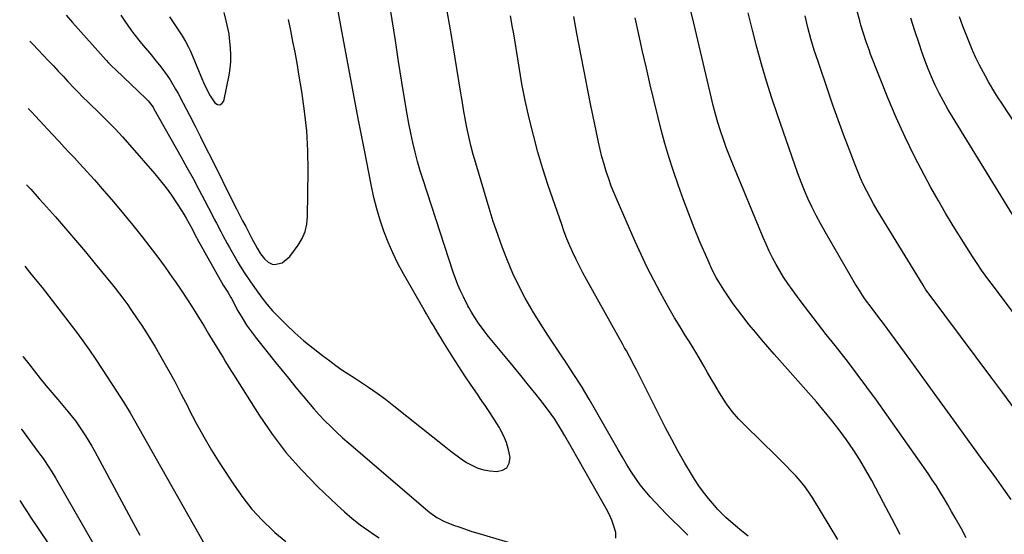
# Model space of a CAD drawing. Units: inches. Extents: x 1841766 to 1847223, y 473939 to 480342.
# Drawn here: x 1841776 to 1842158, y 474401 to 474601 of the extents above; entities that cross this region are included whole.
import ezdxf

# ---------------------------------------------------------------- set-up
doc = ezdxf.new("R2010")
doc.units = ezdxf.units.IN
doc.header["$MEASUREMENT"] = 0
doc.layers.add('7', color=7, linetype='Continuous')
doc.layers.add('8', color=7, linetype='Continuous')

msp = doc.modelspace()

# ---------------------------------------------------------------- linework, layer by layer
at = {"layer": '7', "color": 18}
for points in [[(1841794.32, 474602.35, 1754), (1841796.8, 474599.52, 1754), (1841809.87, 474584.78, 1754), (1841810.76, 474583.8, 1754), (1841812.17, 474582.4, 1754), (1841813.6, 474581.02, 1754), (1841825.26, 474569.99, 1754), (1841826.14, 474569.08, 1754), (1841828.02, 474566.54, 1754), (1841828.34, 474565.99, 1754), (1841838.83, 474547.46, 1754), (1841841.21, 474543.18, 1754), (1841843.57, 474538.89, 1754), (1841845.87, 474534.57, 1754), (1841848.14, 474530.24, 1754), (1841850.99, 474524.72, 1754), (1841851.82, 474523.13, 1754), (1841852.64, 474521.54, 1754), (1841854.3, 474518.37, 1754), (1841855.14, 474516.79, 1754), (1841856.86, 474513.65, 1754), (1841857.73, 474512.09, 1754), (1841861.14, 474506.1, 1754), (1841861.87, 474504.85, 1754), (1841863.4, 474502.39, 1754), (1841865.83, 474498.78, 1754), (1841868.7, 474494.72, 1754), (1841870.74, 474491.92, 1754), (1841872.15, 474490.09, 1754), (1841874.46, 474487.52, 1754), (1841879.77, 474482.22, 1754), (1841883.13, 474479.02, 1754), (1841886.58, 474475.91, 1754), (1841890.17, 474472.96, 1754), (1841893.85, 474470.11, 1754), (1841896.67, 474468.02, 1754), (1841899.01, 474466.32, 1754), (1841901.38, 474464.65, 1754), (1841903.79, 474463.03, 1754), (1841906.22, 474461.45, 1754), (1841908.23, 474460.16, 1754), (1841911.65, 474457.9, 1754), (1841915.01, 474455.57, 1754), (1841918.3, 474453.14, 1754), (1841921.53, 474450.64, 1754), (1841941.73, 474434.5, 1754), (1841943.69, 474432.98, 1754), (1841947.69, 474430.05, 1754), (1841949.73, 474428.65, 1754), (1841954.06, 474426.46, 1754), (1841956.38, 474425.82, 1754), (1841958.79, 474425.4, 1754), (1841961.5, 474425.13, 1754), (1841963.72, 474425.6, 1754), (1841965.41, 474426.57, 1754), (1841966.3, 474428.3, 1754), (1841966.67, 474430.54, 1754), (1841966.06, 474433.48, 1754), (1841965.23, 474436.34, 1754), (1841964.06, 474439.08, 1754), (1841962.66, 474441.75, 1754), (1841962.34, 474442.28, 1754), (1841960.58, 474445.13, 1754), (1841958.78, 474447.96, 1754), (1841956.93, 474450.76, 1754), (1841955.05, 474453.52, 1754), (1841953.94, 474455.12, 1754), (1841951.5, 474458.69, 1754), (1841949.1, 474462.28, 1754), (1841946.74, 474465.9, 1754), (1841944.42, 474469.55, 1754), (1841940.56, 474475.72, 1754), (1841939.62, 474477.23, 1754), (1841938.69, 474478.75, 1754), (1841936.84, 474481.79, 1754), (1841935.93, 474483.31, 1754), (1841934.14, 474486.38, 1754), (1841933.25, 474487.93, 1754), (1841925.28, 474501.89, 1754), (1841923.12, 474505.91, 1754), (1841921.11, 474509.99, 1754), (1841919.3, 474514.16, 1754), (1841917.64, 474518.4, 1754), (1841916.19, 474522.72, 1754), (1841914.87, 474527.08, 1754), (1841913.75, 474531.5, 1754), (1841912.78, 474535.95, 1754), (1841909.94, 474550.48, 1754), (1841907.67, 474562.23, 1754), (1841905.43, 474573.99, 1754), (1841903.23, 474585.75, 1754), (1841901.05, 474597.52, 1754), (1841897.27, 474618.17, 1754)], [(1842007.64, 474399.16, 1756), (1842007.62, 474401.4, 1756), (1842006.96, 474403.84, 1756), (1842006.16, 474406.22, 1756), (1842005.14, 474408.53, 1756), (1842003.99, 474410.78, 1756), (1841990.32, 474434.72, 1756), (1841987.83, 474439.01, 1756), (1841986.57, 474441.14, 1756), (1841983.97, 474445.37, 1756), (1841982.59, 474447.42, 1756), (1841979.63, 474451.39, 1756), (1841976.78, 474454.96, 1756), (1841973.79, 474458.67, 1756), (1841970.79, 474462.36, 1756), (1841967.77, 474466.04, 1756), (1841964.73, 474469.71, 1756), (1841958.87, 474476.74, 1756), (1841957.7, 474478.19, 1756), (1841956.56, 474479.67, 1756), (1841954.41, 474482.71, 1756), (1841952.73, 474485.24, 1756), (1841951.63, 474487, 1756), (1841950.61, 474488.81, 1756), (1841950.29, 474489.43, 1756), (1841948.53, 474492.88, 1756), (1841947.39, 474495.24, 1756), (1841946.33, 474497.64, 1756), (1841945.38, 474500.09, 1756), (1841944.51, 474502.56, 1756), (1841932.89, 474538.32, 1756), (1841931.78, 474541.91, 1756), (1841930.73, 474545.52, 1756), (1841929.79, 474549.16, 1756), (1841928.91, 474552.82, 1756), (1841928.12, 474556.5, 1756), (1841927.37, 474560.19, 1756), (1841926.7, 474563.89, 1756), (1841926.07, 474567.6, 1756), (1841924.67, 474576.29, 1756), (1841923.38, 474584.35, 1756), (1841922.1, 474592.41, 1756), (1841920.82, 474600.48, 1756), (1841919.54, 474608.54, 1756)], [(1842035.68, 474400.37, 1758), (1842034.18, 474401.85, 1758), (1842032.67, 474403.33, 1758), (1842029.39, 474406.53, 1758), (1842027.24, 474408.67, 1758), (1842025.12, 474410.83, 1758), (1842023.04, 474413.03, 1758), (1842020.99, 474415.25, 1758), (1842019.03, 474417.55, 1758), (1842017.15, 474419.91, 1758), (1842015.41, 474422.37, 1758), (1842013.75, 474424.9, 1758), (1842011.87, 474427.97, 1758), (1842010.22, 474430.73, 1758), (1842008.59, 474433.51, 1758), (1842006.99, 474436.3, 1758), (1842000.33, 474448.08, 1758), (1841997.35, 474453.19, 1758), (1841994.3, 474458.24, 1758), (1841991.11, 474463.22, 1758), (1841987.85, 474468.15, 1758), (1841987.47, 474468.7, 1758), (1841984.37, 474473.34, 1758), (1841981.31, 474478.01, 1758), (1841978.32, 474482.72, 1758), (1841975.38, 474487.47, 1758), (1841975.16, 474487.81, 1758), (1841972.49, 474492.47, 1758), (1841969.97, 474497.21, 1758), (1841967.69, 474502.06, 1758), (1841965.58, 474507, 1758), (1841963.65, 474512.02, 1758), (1841961.82, 474517.08, 1758), (1841960.12, 474522.18, 1758), (1841958.52, 474527.31, 1758), (1841953.3, 474544.81, 1758), (1841952.33, 474548.25, 1758), (1841951.43, 474551.7, 1758), (1841950.63, 474555.18, 1758), (1841949.9, 474558.68, 1758), (1841949.24, 474562.19, 1758), (1841948.59, 474565.71, 1758), (1841947.98, 474569.23, 1758), (1841947.39, 474572.75, 1758), (1841943.88, 474594.39, 1758), (1841941.72, 474606.81, 1758)], [(1841815.48, 474602.26, 1752), (1841817.11, 474599.97, 1752), (1841819.47, 474596.63, 1752), (1841820.62, 474595.05, 1752), (1841823.01, 474591.99, 1752), (1841824.26, 474590.5, 1752), (1841826.77, 474587.52, 1752), (1841829.22, 474584.5, 1752), (1841831.04, 474582.21, 1752), (1841833.51, 474578.89, 1752), (1841834.66, 474577.17, 1752), (1841836.81, 474573.63, 1752), (1841837.84, 474571.83, 1752), (1841839.79, 474568.17, 1752), (1841842.19, 474563.45, 1752), (1841844.33, 474559.25, 1752), (1841846.46, 474555.04, 1752), (1841848.58, 474550.82, 1752), (1841850.69, 474546.6, 1752), (1841859.29, 474529.36, 1752), (1841860.45, 474527.06, 1752), (1841861.62, 474524.76, 1752), (1841862.8, 474522.48, 1752), (1841863.99, 474520.19, 1752), (1841866.29, 474515.83, 1752), (1841868.47, 474511.88, 1752), (1841869.8, 474509.69, 1752), (1841871.32, 474507.65, 1752), (1841872.71, 474506.35, 1752), (1841874.29, 474505.57, 1752), (1841875.15, 474505.48, 1752), (1841878.13, 474506.17, 1752), (1841881.18, 474508.56, 1752), (1841884.37, 474512.98, 1752), (1841885.89, 474515.56, 1752), (1841887.06, 474518.26, 1752), (1841887.72, 474521.13, 1752), (1841888.03, 474524.11, 1752), (1841888.21, 474541.92, 1752), (1841888.08, 474549.64, 1752), (1841887.68, 474557.34, 1752), (1841886.88, 474565.01, 1752), (1841885.81, 474572.66, 1752), (1841884.68, 474579.41, 1752), (1841883.95, 474583.66, 1752), (1841883.18, 474587.91, 1752), (1841882.35, 474592.15, 1752), (1841881.5, 474596.38, 1752), (1841880.59, 474600.6, 1752)], [(1842143.72, 474399.37, 1766), (1842141.83, 474402.8, 1766), (1842139.41, 474407.14, 1766), (1842138, 474409.64, 1766), (1842136.56, 474412.14, 1766), (1842135.12, 474414.63, 1766), (1842133.64, 474417.09, 1766), (1842132.11, 474419.53, 1766), (1842130.52, 474421.93, 1766), (1842128.89, 474424.3, 1766), (1842108.81, 474452.75, 1766), (1842105.14, 474457.85, 1766), (1842101.4, 474462.91, 1766), (1842097.58, 474467.9, 1766), (1842093.71, 474472.85, 1766), (1842092.76, 474474.03, 1766), (1842089.33, 474478.37, 1766), (1842085.93, 474482.73, 1766), (1842082.58, 474487.13, 1766), (1842079.26, 474491.55, 1766), (1842076.13, 474495.76, 1766), (1842074.44, 474498.12, 1766), (1842072.83, 474500.53, 1766), (1842071.32, 474503.01, 1766), (1842069.88, 474505.53, 1766), (1842068.54, 474508.1, 1766), (1842067.25, 474510.7, 1766), (1842066.04, 474513.33, 1766), (1842064.88, 474516, 1766), (1842053.05, 474544.48, 1766), (1842051.77, 474547.66, 1766), (1842050.55, 474550.86, 1766), (1842049.42, 474554.09, 1766), (1842048.33, 474557.34, 1766), (1842047.33, 474560.61, 1766), (1842046.37, 474563.9, 1766), (1842045.49, 474567.21, 1766), (1842044.67, 474570.54, 1766), (1842037.91, 474599.16, 1766), (1842036.8, 474603.97, 1766)], [(1842161.08, 474414.27, 1768), (1842158.35, 474418.2, 1768), (1842155.56, 474422.09, 1768), (1842152.74, 474425.96, 1768), (1842149.92, 474429.83, 1768), (1842142.49, 474440.02, 1768), (1842137.4, 474447.03, 1768), (1842132.3, 474454.05, 1768), (1842127.22, 474461.07, 1768), (1842122.14, 474468.09, 1768), (1842114.47, 474478.71, 1768), (1842111.95, 474482.12, 1768), (1842109.38, 474485.49, 1768), (1842106.79, 474488.86, 1768), (1842104.62, 474491.8, 1768), (1842103.57, 474493.3, 1768), (1842101.58, 474496.37, 1768), (1842100.65, 474497.94, 1768), (1842088.93, 474518.24, 1768), (1842087.19, 474521.35, 1768), (1842085.51, 474524.5, 1768), (1842083.92, 474527.69, 1768), (1842082.4, 474530.91, 1768), (1842080.96, 474534.18, 1768), (1842079.59, 474537.47, 1768), (1842078.32, 474540.8, 1768), (1842077.11, 474544.16, 1768), (1842070.43, 474563.59, 1768), (1842068.26, 474570.12, 1768), (1842066.19, 474576.67, 1768), (1842064.25, 474583.26, 1768), (1842062.41, 474589.88, 1768), (1842060.69, 474596.54, 1768), (1842059.03, 474603.21, 1768)], [(1842161.6, 474487.18, 1772), (1842153.35, 474498.19, 1772), (1842152.41, 474499.45, 1772), (1842149.67, 474503.3, 1772), (1842147.9, 474505.91, 1772), (1842146.18, 474508.55, 1772), (1842141.69, 474515.6, 1772), (1842138.64, 474520.49, 1772), (1842135.67, 474525.42, 1772), (1842132.79, 474530.41, 1772), (1842129.99, 474535.43, 1772), (1842127.49, 474540.01, 1772), (1842123.63, 474547.41, 1772), (1842119.95, 474554.91, 1772), (1842116.54, 474562.53, 1772), (1842113.32, 474570.24, 1772), (1842106.58, 474587.23, 1772), (1842105.97, 474588.81, 1772), (1842104.84, 474592, 1772), (1842103.81, 474595.22, 1772), (1842102.85, 474598.47, 1772), (1842102.4, 474600.1, 1772), (1842101.27, 474604.27, 1772)], [(1842093.81, 474398.72, 1762), (1842084.13, 474414.77, 1762), (1842082.65, 474417.06, 1762), (1842081.07, 474419.28, 1762), (1842079.36, 474421.39, 1762), (1842077.56, 474423.43, 1762), (1842075.67, 474425.4, 1762), (1842073.77, 474427.36, 1762), (1842071.84, 474429.3, 1762), (1842069.89, 474431.21, 1762), (1842057.96, 474442.81, 1762), (1842055.36, 474445.55, 1762), (1842052.9, 474448.4, 1762), (1842050.66, 474451.44, 1762), (1842048.58, 474454.59, 1762), (1842047.53, 474456.32, 1762), (1842046.09, 474458.71, 1762), (1842044.68, 474461.1, 1762), (1842043.29, 474463.51, 1762), (1842041.92, 474465.94, 1762), (1842040.54, 474468.35, 1762), (1842039.13, 474470.75, 1762), (1842037.69, 474473.13, 1762), (1842036.22, 474475.5, 1762), (1842034.78, 474477.76, 1762), (1842032.61, 474481.27, 1762), (1842030.48, 474484.8, 1762), (1842028.41, 474488.36, 1762), (1842026.38, 474491.96, 1762), (1842025, 474494.47, 1762), (1842022.38, 474499.37, 1762), (1842019.85, 474504.32, 1762), (1842017.47, 474509.33, 1762), (1842015.17, 474514.39, 1762), (1842008.17, 474530.42, 1762), (1842007.02, 474533.16, 1762), (1842005.93, 474535.93, 1762), (1842004.92, 474538.73, 1762), (1842003.97, 474541.55, 1762), (1842003.11, 474544.4, 1762), (1842002.31, 474547.26, 1762), (1842001.59, 474550.15, 1762), (1842000.94, 474553.05, 1762), (1841999.39, 474560.53, 1762), (1841998.02, 474567.19, 1762), (1841996.68, 474573.85, 1762), (1841995.38, 474580.52, 1762), (1841994.1, 474587.2, 1762), (1841992.59, 474595.16, 1762), (1841991.32, 474601.8, 1762)], [(1842118.05, 474400.7, 1764), (1842114.85, 474406.84, 1764), (1842111.61, 474412.96, 1764), (1842107.03, 474421.55, 1764), (1842104.75, 474425.63, 1764), (1842102.37, 474429.66, 1764), (1842099.83, 474433.59, 1764), (1842097.2, 474437.45, 1764), (1842094.43, 474441.23, 1764), (1842091.58, 474444.94, 1764), (1842088.61, 474448.56, 1764), (1842085.57, 474452.11, 1764), (1842069.13, 474470.68, 1764), (1842066.67, 474473.5, 1764), (1842064.24, 474476.34, 1764), (1842061.85, 474479.21, 1764), (1842059.49, 474482.11, 1764), (1842056.58, 474485.78, 1764), (1842054.89, 474488.01, 1764), (1842053.25, 474490.27, 1764), (1842051.64, 474492.55, 1764), (1842049.54, 474495.66, 1764), (1842047.6, 474498.79, 1764), (1842046.68, 474500.38, 1764), (1842044.99, 474503.65, 1764), (1842043.46, 474506.99, 1764), (1842040.34, 474514.33, 1764), (1842038.12, 474519.71, 1764), (1842035.98, 474525.12, 1764), (1842033.97, 474530.59, 1764), (1842032.03, 474536.08, 1764), (1842029.99, 474542.08, 1764), (1842028.31, 474547.27, 1764), (1842026.73, 474552.48, 1764), (1842025.3, 474557.74, 1764), (1842023.97, 474563.03, 1764), (1842021.06, 474575.27, 1764), (1842019.54, 474581.76, 1764), (1842018.06, 474588.26, 1764), (1842016.63, 474594.77, 1764), (1842015.23, 474601.29, 1764)], [(1842161.67, 474524.96, 1774), (1842138.32, 474562.84, 1774), (1842136.54, 474565.85, 1774), (1842134.83, 474568.89, 1774), (1842133.22, 474571.99, 1774), (1842131.68, 474575.12, 1774), (1842130.25, 474578.31, 1774), (1842128.89, 474581.52, 1774), (1842127.64, 474584.78, 1774), (1842126.46, 474588.07, 1774), (1842125.37, 474591.29, 1774), (1842123.75, 474596.22, 1774), (1842122.19, 474601.17, 1774)], [(1842179.98, 474533.85, 1776), (1842157.48, 474568.13, 1776), (1842156.15, 474570.19, 1776), (1842154.85, 474572.26, 1776), (1842152.34, 474576.47, 1776), (1842151.14, 474578.6, 1776), (1842148.87, 474582.93, 1776), (1842147.48, 474585.77, 1776), (1842146.31, 474588.32, 1776), (1842145.19, 474590.89, 1776), (1842144.13, 474593.49, 1776), (1842143.12, 474596.1, 1776), (1842142.42, 474598.01, 1776), (1842141.13, 474601.61, 1776)], [(1841780.2, 474592.23, 1756), (1841781.32, 474591.07, 1756), (1841787.43, 474584.64, 1756), (1841789.33, 474582.64, 1756), (1841791.23, 474580.62, 1756), (1841793.12, 474578.61, 1756), (1841795.01, 474576.59, 1756), (1841797.48, 474573.93, 1756), (1841798.79, 474572.55, 1756), (1841800.8, 474570.52, 1756), (1841802.84, 474568.53, 1756), (1841807.5, 474564.03, 1756), (1841810.48, 474561.08, 1756), (1841813.4, 474558.08, 1756), (1841816.24, 474555.01, 1756), (1841819.03, 474551.88, 1756), (1841828.69, 474540.73, 1756), (1841830.94, 474538.02, 1756), (1841833.11, 474535.25, 1756), (1841835.16, 474532.39, 1756), (1841837.13, 474529.47, 1756), (1841839.35, 474526.01, 1756), (1841840.89, 474523.5, 1756), (1841843.17, 474519.29, 1756), (1841844.43, 474516.89, 1756), (1841844.95, 474515.94, 1756), (1841845.21, 474515.46, 1756), (1841855.3, 474497.52, 1756), (1841855.54, 474497.11, 1756), (1841857.04, 474494.72, 1756), (1841858.18, 474492.73, 1756), (1841858.44, 474492.24, 1756), (1841861.01, 474487.52, 1756), (1841862.63, 474484.72, 1756), (1841864.34, 474481.98, 1756), (1841866.2, 474479.35, 1756), (1841868.16, 474476.77, 1756), (1841875.73, 474467.33, 1756), (1841878.15, 474464.33, 1756), (1841880.57, 474461.33, 1756), (1841883, 474458.33, 1756), (1841885.44, 474455.34, 1756), (1841886.29, 474454.3, 1756), (1841888.33, 474451.86, 1756), (1841890.42, 474449.46, 1756), (1841892.56, 474447.11, 1756), (1841894.75, 474444.8, 1756), (1841897, 474442.55, 1756), (1841899.29, 474440.34, 1756), (1841901.64, 474438.19, 1756), (1841904.03, 474436.09, 1756), (1841934.7, 474409.85, 1756), (1841935.54, 474409.15, 1756), (1841938.22, 474407.27, 1756), (1841941.12, 474405.75, 1756), (1841944.73, 474404.31, 1756), (1841947.07, 474403.44, 1756), (1841951.79, 474401.83, 1756), (1841954.17, 474401.1, 1756), (1841985.56, 474391.88, 1756)], [(1841779.62, 474566.02, 1758), (1841780.72, 474564.87, 1758), (1841782.37, 474563.11, 1758), (1841785.66, 474559.58, 1758), (1841788.94, 474556.04, 1758), (1841791.58, 474553.2, 1758), (1841793.55, 474551.09, 1758), (1841795.53, 474548.99, 1758), (1841797.5, 474546.89, 1758), (1841799.45, 474544.76, 1758), (1841805.26, 474538.34, 1758), (1841809.09, 474534.02, 1758), (1841812.87, 474529.66, 1758), (1841816.56, 474525.23, 1758), (1841820.2, 474520.75, 1758), (1841823.78, 474516.25, 1758), (1841826.83, 474512.35, 1758), (1841829.83, 474508.4, 1758), (1841832.75, 474504.4, 1758), (1841835.61, 474500.35, 1758), (1841836.7, 474498.78, 1758), (1841838.95, 474495.48, 1758), (1841841.17, 474492.14, 1758), (1841843.33, 474488.78, 1758), (1841845.44, 474485.38, 1758), (1841847.83, 474481.5, 1758), (1841849.62, 474478.56, 1758), (1841851.42, 474475.63, 1758), (1841852.32, 474474.16, 1758), (1841854.1, 474471.21, 1758), (1841855.2, 474469.36, 1758), (1841856.19, 474467.69, 1758), (1841858.21, 474464.39, 1758), (1841859.24, 474462.75, 1758), (1841869.21, 474447.01, 1758), (1841874.32, 474439.56, 1758), (1841879.77, 474432.38, 1758), (1841885.73, 474425.62, 1758), (1841892.02, 474419.14, 1758), (1841899.34, 474412.14, 1758), (1841902.3, 474409.45, 1758), (1841905.34, 474406.85, 1758), (1841908.5, 474404.4, 1758), (1841911.74, 474402.06, 1758), (1841913.28, 474401, 1758), (1841915.83, 474399.3, 1758)], [(1841778.28, 474504.81, 1762), (1841779.61, 474503.17, 1762), (1841782.28, 474499.85, 1762), (1841784.93, 474496.52, 1762), (1841787.56, 474493.17, 1762), (1841790.17, 474489.81, 1762), (1841792.78, 474486.44, 1762), (1841795.37, 474483.07, 1762), (1841797.96, 474479.68, 1762), (1841800.8, 474475.85, 1762), (1841803.38, 474472.25, 1762), (1841805.88, 474468.59, 1762), (1841808.31, 474464.9, 1762), (1841815.48, 474453.73, 1762), (1841817.31, 474450.82, 1762), (1841819.1, 474447.9, 1762), (1841820.85, 474444.93, 1762), (1841822.55, 474441.95, 1762), (1841824.24, 474438.96, 1762), (1841825.92, 474435.96, 1762), (1841827.61, 474432.97, 1762), (1841829.31, 474429.98, 1762), (1841848.07, 474396.93, 1762)], [(1841777.5, 474469.81, 1764), (1841777.59, 474469.69, 1764), (1841779.76, 474466.86, 1764), (1841781.96, 474464.04, 1764), (1841784.19, 474461.26, 1764), (1841786.45, 474458.49, 1764), (1841788.73, 474455.75, 1764), (1841791.03, 474453.02, 1764), (1841794.96, 474448.4, 1764), (1841797.89, 474444.74, 1764), (1841799.27, 474442.84, 1764), (1841801.87, 474438.93, 1764), (1841804.28, 474434.9, 1764), (1841805.42, 474432.84, 1764), (1841819.49, 474406.63, 1764), (1841821.21, 474403.47, 1764), (1841822.95, 474400.34, 1764)], [(1841776.88, 474441.59, 1766), (1841776.95, 474441.49, 1766), (1841779.05, 474438.64, 1766), (1841781.16, 474435.8, 1766), (1841783.63, 474432.51, 1766), (1841785.38, 474430.12, 1766), (1841787.89, 474426.46, 1766), (1841789.45, 474423.94, 1766), (1841790.2, 474422.67, 1766), (1841804.62, 474397.4, 1766)], [(1841776.27, 474413.86, 1768), (1841776.52, 474413.48, 1768), (1841777.65, 474411.73, 1768), (1841779.13, 474409.41, 1768), (1841780.44, 474407.38, 1768), (1841783.12, 474403.36, 1768), (1841784.48, 474401.36, 1768), (1841791.38, 474391.34, 1768)]]:
    msp.add_polyline3d(points, dxfattribs=at)
at = {"layer": '8', "color": 18}
for points in [[(1841834.36, 474601.62, 1750), (1841839.29, 474594.29, 1750), (1841839.75, 474593.58, 1750), (1841840.63, 474592.12, 1750), (1841841.82, 474589.85, 1750), (1841842.18, 474589.07, 1750), (1841842.52, 474588.29, 1750), (1841846.56, 474578.58, 1750), (1841847.98, 474575.24, 1750), (1841850.17, 474570.94, 1750), (1841852, 474568.26, 1750), (1841853.03, 474567.64, 1750), (1841853.97, 474567.48, 1750), (1841854.76, 474568, 1750), (1841855.46, 474568.97, 1750), (1841857.52, 474578.95, 1750), (1841857.95, 474581.61, 1750), (1841858.22, 474584.27, 1750), (1841858.26, 474586.95, 1750), (1841858.14, 474589.65, 1750), (1841857.77, 474593.32, 1750), (1841857.53, 474595.02, 1750), (1841856.85, 474598.39, 1750), (1841856.45, 474600.06, 1750), (1841855.62, 474603.4, 1750)], [(1842058.99, 474400.01, 1760), (1842056.55, 474401.98, 1760), (1842054.16, 474403.99, 1760), (1842050.41, 474407.23, 1760), (1842049.44, 474408.11, 1760), (1842047.17, 474410.47, 1760), (1842046.75, 474410.97, 1760), (1842043.65, 474414.68, 1760), (1842041.74, 474417.08, 1760), (1842039.92, 474419.54, 1760), (1842038.23, 474422.09, 1760), (1842036.62, 474424.71, 1760), (1842034.48, 474428.4, 1760), (1842031.91, 474432.93, 1760), (1842029.39, 474437.48, 1760), (1842026.97, 474442.09, 1760), (1842024.6, 474446.73, 1760), (1842015.71, 474464.56, 1760), (1842015.08, 474465.81, 1760), (1842013.12, 474469.51, 1760), (1842011.77, 474471.96, 1760), (1842011.09, 474473.18, 1760), (1842010.41, 474474.4, 1760), (1841996.3, 474499.72, 1760), (1841994.91, 474502.28, 1760), (1841993.56, 474504.87, 1760), (1841992.27, 474507.49, 1760), (1841991.02, 474510.13, 1760), (1841989.84, 474512.8, 1760), (1841988.71, 474515.49, 1760), (1841987.67, 474518.21, 1760), (1841986.68, 474520.96, 1760), (1841981.47, 474536.14, 1760), (1841979.36, 474542.61, 1760), (1841977.4, 474549.13, 1760), (1841975.66, 474555.7, 1760), (1841974.06, 474562.32, 1760), (1841972.5, 474569.21, 1760), (1841971.82, 474572.42, 1760), (1841971.19, 474575.63, 1760), (1841970.64, 474578.86, 1760), (1841970.14, 474582.1, 1760), (1841969.66, 474585.34, 1760), (1841969.16, 474588.58, 1760), (1841968.63, 474591.81, 1760), (1841968.08, 474595.04, 1760), (1841967.63, 474597.57, 1760), (1841966.8, 474602.05, 1760)], [(1842162.21, 474449.8, 1770), (1842157.91, 474455.61, 1770), (1842153.59, 474461.41, 1770), (1842129.26, 474494.02, 1770), (1842128.95, 474494.43, 1770), (1842128.05, 474495.71, 1770), (1842126.92, 474497.46, 1770), (1842110.5, 474524.22, 1770), (1842109.07, 474526.61, 1770), (1842107.68, 474529.03, 1770), (1842106.35, 474531.48, 1770), (1842105.06, 474533.95, 1770), (1842103.84, 474536.46, 1770), (1842102.67, 474538.99, 1770), (1842101.59, 474541.55, 1770), (1842100.55, 474544.14, 1770), (1842098.21, 474550.28, 1770), (1842096.08, 474555.97, 1770), (1842093.99, 474561.68, 1770), (1842091.96, 474567.4, 1770), (1842089.97, 474573.14, 1770), (1842086.16, 474584.33, 1770), (1842084.73, 474588.71, 1770), (1842083.43, 474593.12, 1770), (1842082.24, 474597.57, 1770), (1842081.15, 474602.05, 1770)], [(1841778.97, 474536.39, 1760), (1841780.55, 474534.7, 1760), (1841783.87, 474531.04, 1760), (1841785.51, 474529.2, 1760), (1841790.13, 474523.95, 1760), (1841794.05, 474519.45, 1760), (1841797.94, 474514.92, 1760), (1841801.77, 474510.36, 1760), (1841805.58, 474505.76, 1760), (1841812.24, 474497.61, 1760), (1841813.27, 474496.33, 1760), (1841816.28, 474492.43, 1760), (1841818.22, 474489.78, 1760), (1841819.17, 474488.44, 1760), (1841821.92, 474484.44, 1760), (1841823.73, 474481.74, 1760), (1841825.49, 474479.01, 1760), (1841827.2, 474476.25, 1760), (1841828.86, 474473.46, 1760), (1841831.09, 474469.6, 1760), (1841833.8, 474464.83, 1760), (1841836.44, 474460.04, 1760), (1841838.99, 474455.19, 1760), (1841841.48, 474450.31, 1760), (1841841.99, 474449.28, 1760), (1841844.78, 474443.91, 1760), (1841847.69, 474438.61, 1760), (1841850.77, 474433.41, 1760), (1841853.98, 474428.27, 1760), (1841859.49, 474419.76, 1760), (1841862.85, 474415.01, 1760), (1841866.44, 474410.47, 1760), (1841870.38, 474406.23, 1760), (1841874.56, 474402.2, 1760), (1841875.37, 474401.48, 1760), (1841879.56, 474397.98, 1760)]]:
    msp.add_polyline3d(points, dxfattribs=at)

doc.saveas('drawing.dxf')
